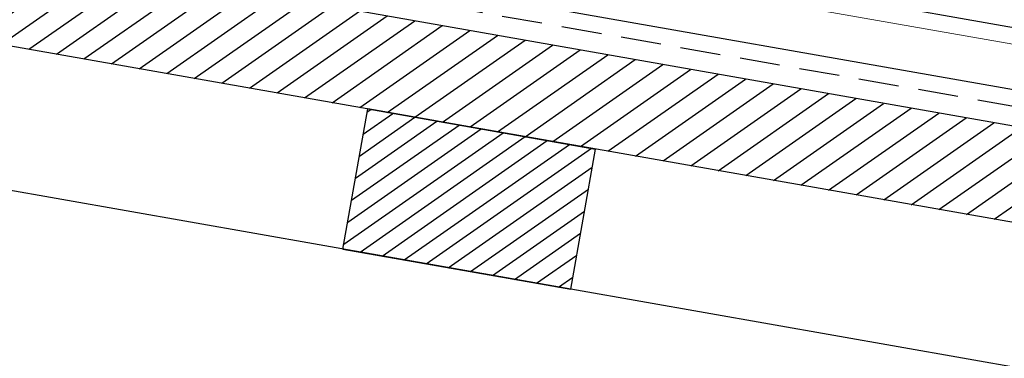
# Model space of a CAD drawing. Units: millimetres. Extents: x -88 to 2043, y 5 to 1691.
# Drawn here: x 581 to 892, y 509 to 616 of the extents above; entities that cross this region are included whole.
import ezdxf

# ---------------------------------------------------------------- set-up
doc = ezdxf.new("R2010")
doc.units = ezdxf.units.MM
doc.header["$MEASUREMENT"] = 0
doc.linetypes.add('DASHED', pattern=[19.05, 12.7, -6.35])
doc.layers.add('1', color=7, linetype='Continuous')
doc.layers.add('APP_fleece', color=7, linetype='Continuous')
doc.linetypes.add('ZIGZAG', pattern='A,0.0001,-0.2,[131,ltypeshp.shx,S=0.2,R=0,X=-0.2,Y=0],-0.4,[131,ltypeshp.shx,S=0.2,R=180,X=0.2,Y=0],-0.2', length=0.8001)

# ---------------------------------------------------------------- blocks, each defined once
blk = doc.blocks.new('Lægte')
at = {"layer": '1'}
h = blk.add_hatch(dxfattribs=at)
h.set_pattern_fill('ANSI31', color=40, scale=40, style=0)
h.paths.add_polyline_path([(23954.79, 8547.6), (23954.79, 8592.6), (23881.79, 8592.6), (23881.79, 8547.6)])
for p, q in [((23881.79, 8547.6), (23881.79, 8592.6)), ((23954.79, 8592.6), (23881.79, 8592.6)), ((23954.79, 8547.6), (23954.79, 8592.6)), ((23881.79, 8547.6), (23954.79, 8547.6))]:
    blk.add_line(p, q, dxfattribs=at)
blk = doc.blocks.new('brædt')
at = {"layer": '1'}
h = blk.add_hatch(dxfattribs=at)
h.set_pattern_fill('ANSI31', color=40, scale=50, style=0)
h.paths.add_polyline_path([(23954.79, 8592.6), (23954.79, 8622.6), (22831.79, 8622.6), (22831.79, 8592.6)])
for p, q in [((23954.79, 8622.6), (22831.79, 8622.6)), ((23954.79, 8592.6), (22831.79, 8592.6))]:
    blk.add_line(p, q, dxfattribs=at)

msp = doc.modelspace()

# ---------------------------------------------------------------- linework, layer by layer
at = {"layer": '1', "color": 5, "linetype": 'Continuous', "lineweight": 30, "ltscale": 100}
msp.add_line((997.72, 575.98), (7.91, 750.51), dxfattribs=at)
at = {"layer": '1'}
for p, q in [((1099.35, 470.4), (-6.59, 665.41)), ((690.59, 588.17), (762.48, 575.5)), ((754.67, 531.18), (682.78, 543.86))]:
    msp.add_line(p, q, dxfattribs=at)
at = {"layer": 'APP_fleece', "color": 140, "linetype": 'ZIGZAG', "lineweight": 30, "ltscale": 20}
msp.add_line((1149.54, 568.65), (12.05, 769.98), dxfattribs=at)
at = {"layer": 'APP_fleece', "lineweight": 5}
msp.add_line((1148.68, 563.72), (11.05, 764.32), dxfattribs=at)
at = {"layer": 'APP_fleece', "color": 5, "linetype": 'DASHED', "lineweight": 30}
msp.add_line((1139.55, 545.76), (7.02, 745.46), dxfattribs=at)

# ---------------------------------------------------------------- block references
at = {"layer": '1', "rotation": 349.9999999999998}
for name, p in [('brædt', (-23975.78, -3787.63)), ('Lægte', (-24320.46, -3726.85))]:
    msp.add_blockref(name, p, dxfattribs=at)

doc.saveas('drawing.dxf')
